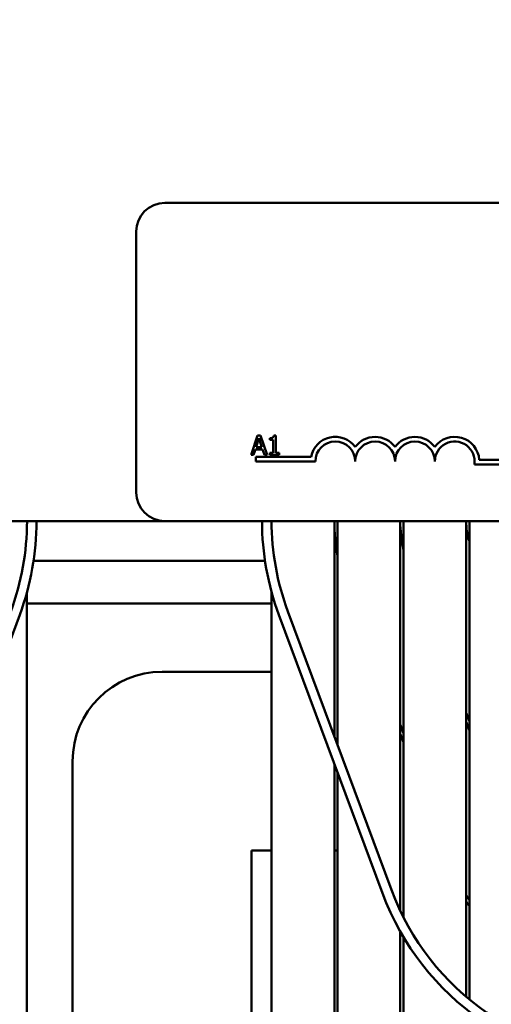
# Model space of a CAD drawing. Units: inches. Extents: x 1.2 to 53.8, y 0.6 to 41.9.
# Drawn here: x 9.9 to 11.3, y 32 to 35.1 of the extents above; entities that cross this region are included whole.
import ezdxf

# ---------------------------------------------------------------- set-up
doc = ezdxf.new("R2010")
doc.units = ezdxf.units.IN
doc.header["$LTSCALE"] = 2.5
doc.header["$MEASUREMENT"] = 0
doc.layers.add('Dimension (ANSI)', color=7, linetype='Continuous', lineweight=25)
doc.layers.add('Visible (ANSI)', color=7, linetype='Continuous', lineweight=50)
doc.styles.add('Note Text (ANSI)', font='tahoma.ttf')
doc.dimstyles.new('Default (ANSI)', dxfattribs={"dimscale": 2.5, "dimtxt": 0.16, "dimasz": 0.098425, "dimexe": 0.125, "dimexo": 0.0625, "dimgap": 0.031496, "dimtad": 0, "dimtih": 1, "dimtoh": 1, "dimrnd": 1e-08, "dimzin": 0, "dimdsep": 46, "dimtxsty": 'Note Text (ANSI)', "dimcen": 0.09, "dimdle": 0.393701, "dimclrd": 256, "dimclre": 256, "dimclrt": 256, "dimadec": 0, "dimazin": 1, "dimtfac": 0.75, "dimtofl": 0, "dimtmove": 0, "dimatfit": 3, "dimfxl": 1, "dimtolj": 1, "dimtzin": 0, "dimlwd": -1, "dimlwe": -1, "dimarcsym": 0})

# ---------------------------------------------------------------- blocks, each defined once
blk = doc.blocks.new('*D43')
at = {"layer": 'Defpoints', "color": 0, "transparency": 16777216}
for p in [(19.8656, 40.7463), (5.4837, 31.0789), (19.8656, 31.0789)]:
    blk.add_point(p, dxfattribs=at)
at = {"layer": 'Dimension (ANSI)', "transparency": 16777216}
for p, q in [((5.4837, 31.2351), (5.4837, 41.0588)), ((19.8656, 31.2351), (19.8656, 41.0588)), ((5.7298, 40.7463), (11.2489, 40.7463)), ((19.6196, 40.7463), (14.1005, 40.7463))]:
    blk.add_line(p, q, dxfattribs=at)
for points in [[(5.7298, 40.7873), (5.7298, 40.7052), (5.4837, 40.7463)], [(19.6196, 40.7873), (19.6196, 40.7052), (19.8656, 40.7463)]]:
    blk.add_solid(points, dxfattribs=at)
at = {"layer": 'Dimension (ANSI)', "transparency": 16777216, "insert": (11.3276, 40.9544), "char_height": 0.4, "attachment_point": 1, "style": 'Note Text (ANSI)'}
blk.add_mtext('\\A1; \\fTahoma|b0|i0;15.50 Max', dxfattribs=at)

msp = doc.modelspace()

# ---------------------------------------------------------------- linework, layer by layer
at = {"layer": 'Visible (ANSI)'}
for p, q in [((10.3237, 34.5499), (15.1437, 34.5499)), ((10.2337, 33.6399), (10.2337, 34.4599)), ((10.6144, 33.8185), (10.5942, 33.7585)), ((10.6099, 33.782), (10.6191, 33.8103)), ((10.6242, 33.8185), (10.6144, 33.8185)), ((10.6191, 33.8103), (10.6284, 33.782)), ((10.6445, 33.7585), (10.6242, 33.8185)), ((10.6532, 33.8103), (10.6532, 33.8048)), ((10.6532, 33.8048), (10.6641, 33.8048)), ((10.6641, 33.8048), (10.6641, 33.7646)), ((10.6718, 33.8186), (10.6656, 33.8186)), ((10.6718, 33.7646), (10.6718, 33.8186)), ((10.6023, 33.7585), (10.6077, 33.7752)), ((10.6077, 33.7752), (10.6306, 33.7752)), ((10.6284, 33.782), (10.6099, 33.782)), ((10.6306, 33.7752), (10.6361, 33.7585)), ((10.5942, 33.7585), (10.6023, 33.7585)), ((10.6087, 33.7374), (10.6087, 33.7521)), ((10.6087, 33.7521), (10.7829, 33.7521)), ((10.6361, 33.7585), (10.6445, 33.7585)), ((10.6532, 33.7646), (10.6532, 33.7585)), ((10.6641, 33.7646), (10.6532, 33.7646)), ((10.6532, 33.7585), (10.6824, 33.7585)), ((10.6824, 33.7646), (10.6718, 33.7646)), ((10.6824, 33.7585), (10.6824, 33.7646)), ((11.3107, 33.7426), (11.4837, 33.7426)), ((10.7962, 33.7374), (10.6087, 33.7374)), ((11.4837, 33.7279), (11.2955, 33.7279)), ((6.6747, 33.5499), (10.3237, 33.5499)), ((15.1437, 33.5499), (10.3237, 33.5499)), ((10.8557, 33.5499), (10.8557, 32.8728)), ((10.8657, 32.8459), (10.8657, 33.5499)), ((11.0627, 33.5499), (11.0627, 32.3246)), ((11.0727, 32.3043), (11.0727, 33.5499)), ((11.2697, 33.5499), (11.2697, 32.0544)), ((11.2797, 32.046), (11.2797, 33.5499)), ((9.9114, 33.4249), (10.638, 33.4249)), ((9.8906, 33.3264), (9.8906, 31.0789)), ((10.6587, 33.3266), (10.6587, 31.0789)), ((9.8906, 33.2904), (10.6587, 33.2904)), ((9.5428, 32.3803), (9.8678, 33.2553)), ((10.6816, 33.2553), (11.0066, 32.3803)), ((11.0348, 32.3908), (10.7098, 33.2658)), ((10.6587, 33.0759), (10.3147, 33.0759)), ((11.2797, 32.9203), (11.2697, 32.9472)), ((11.0727, 32.8831), (11.0627, 32.91)), ((11.2697, 32.9185), (11.2797, 32.8916)), ((11.0627, 32.8813), (11.0727, 32.8544)), ((10.0337, 32.7949), (10.0337, 31.0789)), ((10.8557, 32.7867), (10.8557, 29.0789)), ((10.8657, 29.0789), (10.8657, 32.7598)), ((10.5957, 32.5139), (10.6587, 32.5139)), ((10.5957, 31.0789), (10.5957, 32.5139)), ((10.8557, 32.5139), (10.8657, 32.5139)), ((11.0627, 32.2595), (11.0627, 29.0789)), ((11.0727, 29.0789), (11.0727, 32.2422))]:
    msp.add_line(p, q, dxfattribs=at)
for centre, radius, start, end in [((10.3237, 34.4599), 0.09, 90, 180), ((10.8587, 33.7374), 0.0772, 35.9425, 169.0242), ((10.8587, 33.7374), 0.0625, 0, 180), ((10.9837, 33.7374), 0.0772, 35.9425, 144.0575), ((10.9837, 33.7374), 0.0625, 0, 180), ((11.1087, 33.7374), 0.0772, 35.9425, 144.0575), ((11.1087, 33.7374), 0.0625, 0, 180), ((11.2337, 33.7374), 0.0772, 3.8949, 144.0575), ((11.2337, 33.7374), 0.0625, 351.2996, 180), ((10.3237, 33.6399), 0.09, 180, 270), ((9.0747, 33.5499), 0.816, 339.6236, 0), ((9.0747, 33.5499), 0.846, 339.6236, 0), ((11.4747, 33.5499), 0.846, 180, 200.3764), ((11.4747, 33.5499), 0.816, 180, 200.3764), ((11.4747, 33.5499), 0.619, 180, 190.3129), ((11.4747, 33.5499), 0.412, 180, 192.6494), ((11.4747, 33.5499), 0.205, 180, 197.9698), ((10.3147, 32.7949), 0.281, 90, 180), ((11.7997, 32.6749), 0.846, 200.3764, 270), ((11.7997, 32.6749), 0.816, 200.3764, 270), ((11.7997, 32.6749), 0.609, 209.5089, 211.3661), ((11.7997, 32.6749), 0.619, 211.1053, 212.8531)]:
    msp.add_arc(centre, radius, start, end, dxfattribs=at)
msp.add_open_spline([(10.6656, 33.8186), (10.6655, 33.8178), (10.6654, 33.817), (10.665, 33.8155), (10.6647, 33.8149), (10.664, 33.8136), (10.6636, 33.813), (10.6626, 33.8123), (10.6619, 33.8117), (10.6584, 33.8105), (10.6557, 33.8103), (10.6532, 33.8103)], degree=3, knots=[-0.1005438, -0.1005438, -0.1005438, -0.1005438, -0.0762723, -0.0762723, -0.0553229, -0.0553229, -0.032618, -0.032618, -0.0195337, -0.0195337, 0, 0, 0, 0], dxfattribs=at)

# ---------------------------------------------------------------- dimensions: what is measured, and where the dimension line sits
at = {"layer": 'Dimension (ANSI)'}
dim = msp.add_linear_dim(base=(19.8656, 40.7463), p1=(5.4837, 31.0789), p2=(19.8656, 31.0789), angle=180, text=' \\fTahoma|b0|i0;15.50 Max', dimstyle='Default (ANSI)', override={"dimgap": 0.031496, "dimtih": 0, "dimtoh": 0, "dimdec": 2, "dimtol": 0, "dimlim": 0, "dimtp": 0, "dimtm": 0, "dimtdec": 2, "dimatfit": 1}, dxfattribs=at)
dim.commit()
dim.dimension.update_dxf_attribs({"geometry": '*D43', "text_midpoint": (12.6747, 40.7463), "dimtype": 160})

doc.saveas('drawing.dxf')
